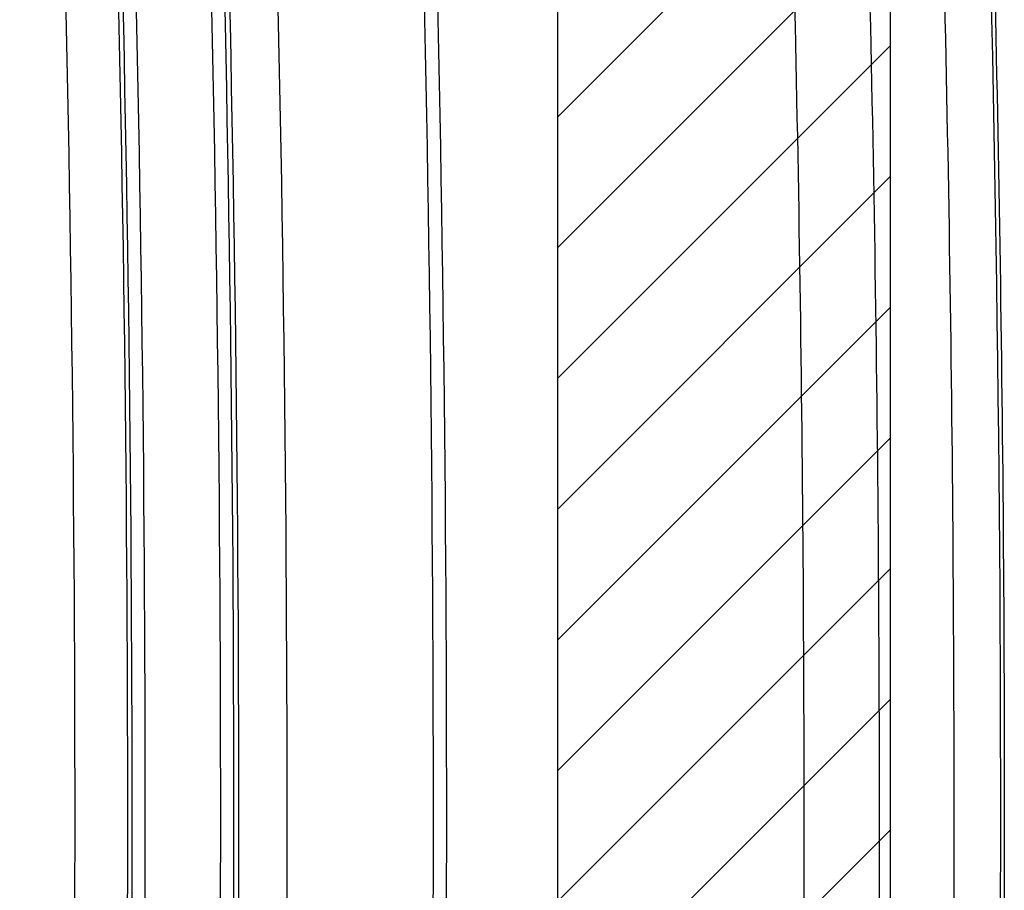
# Model space of a CAD drawing. Units: inches. Extents: x 0 to 17, y 0 to 11.
# Drawn here: x 10.7 to 11.1, y 8.9 to 9.2 of the extents above; entities that cross this region are included whole.
import ezdxf

# ---------------------------------------------------------------- set-up
doc = ezdxf.new("R2010")
doc.units = ezdxf.units.IN
doc.header["$LTSCALE"] = 0.935
doc.header["$MEASUREMENT"] = 0
doc.layers.get('0').update_dxf_attribs({"linetype": 'CONTINUOUS'})
doc.layers.add('03__ASM_ALL_CURVES', color=7, linetype='CONTINUOUS')
doc.layers.add('06___PRT_ALL_SURFS', color=7, linetype='CONTINUOUS')

msp = doc.modelspace()

# ---------------------------------------------------------------- hatches: boundary and pattern name
at = {"linetype": 'Continuous'}
h = msp.add_hatch(dxfattribs=at)
h.set_pattern_fill('FF2', color=9, scale=0.03125, angle=45, style=0, pattern_type=0)
h.set_pattern_definition([(45, (0, 0), (-0.0220970869, 0.0220970869), [])])
edge = h.paths.add_edge_path()
edge.add_line((11.0148837388, 10.2484878748), (10.9023837388, 10.2484878748))
edge.add_line((11.0148837388, 7.5484878748), (11.0148837388, 10.2484878748))
edge.add_line((11.0148837388, 7.5484878748), (10.9023837388, 7.5484878748))
edge.add_line((10.9023837388, 7.5484878748), (10.9023837388, 10.2484878748))

# ---------------------------------------------------------------- linework, layer by layer
at = {"color": 9, "linetype": 'Continuous'}
for p, q in [((10.9023837388, 7.5484878748), (10.9023837388, 10.2484878748)), ((11.0148837388, 7.5484878748), (11.0148837388, 10.2484878748))]:
    msp.add_line(p, q, dxfattribs=at)
at = {"color": 7, "linetype": 'Continuous'}
for centre, radius, start, end in [((-1.0495789513, 8.8984879132), 12.1017875155, 356.1112782001, 3.8887214375), ((-1.6641421814, 8.8984878867), 12.4211236921, 356.8526061912999, 3.1473936995), ((-1.6641516005, 8.8984878748), 12.4033082765, 356.8526088431, 3.1473911569)]:
    msp.add_arc(centre, radius, start, end, dxfattribs=at)
for points, knots in [([(11.0086352493, 8.078824402999999), (11.017895411, 8.2152194624), (11.0318238698, 8.488344010599999), (11.0387805892, 8.8984878744), (11.0318238934, 9.3086317406), (11.0178953641, 9.581756284199999), (11.0086352493, 9.7181513466)], [0, 0, 0, 0, 0.2500001781, 0.4999999998, 0.749999822, 1, 1, 1, 1]), ([(11.0255524307, 9.719299689400001), (11.0301883006, 9.651004354400001), (11.0383203046, 9.5143331785), (11.0470184381, 9.309150190499999), (11.0522640193, 9.1038489303), (11.0539947589, 8.8984879068), (11.0522638121, 8.6931268836), (11.0470187479, 8.4878255983), (11.0383201709, 8.2826426043), (11.0301882815, 8.145971407200001), (11.0255524306, 8.0776760602)], [0, 0, 0, 0, 0.1249996341, 0.2499995502, 0.3749997238, 0.499999981, 0.6250002344, 0.7500004193, 0.8750003465, 1, 1, 1, 1]), ([(10.9837032672, 9.7107741551), (10.9882597057, 9.6431860863), (10.9962508475, 9.5079315442), (11.004797162, 9.3048782535), (11.0099511515, 9.101710426), (11.0116523294, 8.8984849787), (11.0099508959, 8.6952599001), (11.0047972724, 8.4920932211), (10.9962509298, 8.289041815), (10.9882596167, 8.1537888095), (10.9837032672, 8.0862015945)], [0, 0, 0, 0, 0.1250009211, 0.2500016021, 0.3750018656, 0.5000018585, 0.6250016138000001, 0.7500012067, 0.8750006618, 1, 1, 1, 1]), ([(10.958288113, 9.7090608027), (10.9629767918, 9.6395109363), (10.9710577304, 9.502133061), (10.979533658, 9.297998744800001), (10.984526418, 9.0973668368), (10.9861522047, 8.8984878748), (10.984526418, 8.6996089128), (10.979533658, 8.4989770048), (10.9710577304, 8.2948426886), (10.9629767918, 8.1574648134), (10.958288113, 8.087914947)], [0, 0, 0, 0, 0.1289010633, 0.2544582033, 0.3777861936, 0.5, 0.6222138064, 0.7455417967, 0.8710989367, 1, 1, 1, 1])]:
    msp.add_open_spline(points, degree=3, knots=knots, dxfattribs=at)
at = {"layer": '03__ASM_ALL_CURVES', "color": 9, "linetype": 'Continuous'}
for p, q in [((10.9023837388, 7.5484878748), (10.9023837388, 10.2484878748)), ((11.0148837388, 7.5484878748), (11.0148837388, 10.2484878748))]:
    msp.add_line(p, q, dxfattribs=at)
at = {"layer": '06___PRT_ALL_SURFS', "color": 7, "linetype": 'Continuous'}
for centre, radius, start, end in [((-1.6556354729, 8.8984878748), 12.5159929407, 356.8475629671, 3.1524370329), ((-1.6549927816, 8.8984878748), 12.5198462355, 356.8474011841, 3.1525988159), ((-1.6641586719, 8.8984878748), 12.4750507082, 356.8526097782, 3.1473902218), ((-1.6641460536, 8.8984878868), 12.4226217035, 356.8526071413, 3.1473927447), ((-1.6641487081, 8.8984878748), 12.4270805652, 356.8526078287, 3.1473921713), ((-1.6641503395, 8.8984878748), 12.4525711418, 356.852607941, 3.147392059), ((-1.6641469006, 8.8984878872), 12.4570239096, 356.8526069758001, 3.1473929141), ((-1.6641569595, 8.8984878908), 12.4587095705, 356.8526094794, 3.1473903772)]:
    msp.add_arc(centre, radius, start, end, dxfattribs=at)

doc.saveas('drawing.dxf')
